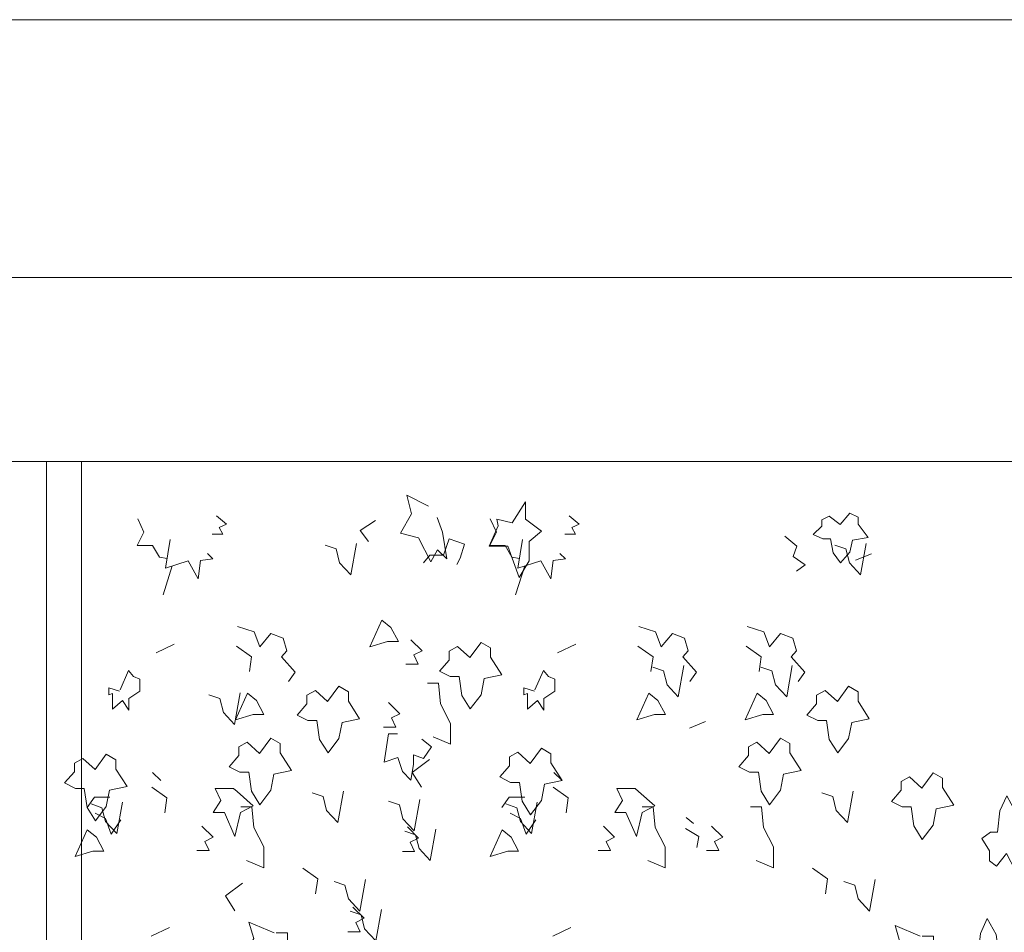
# Model space of a CAD drawing. Units: millimetres. Extents: x 193860 to 216098, y 1814100 to 1827860.
# Drawn here: x 202087 to 203424, y 1826620 to 1827860 of the extents above; entities that cross this region are included whole.
import ezdxf

# ---------------------------------------------------------------- set-up
doc = ezdxf.new("R2010")
doc.units = ezdxf.units.MM
doc.header["$LTSCALE"] = 127
doc.layers.add('None', color=7, linetype='Continuous', lineweight=15)

# ---------------------------------------------------------------- blocks, each defined once
blk = doc.blocks.new('Group-2')
at = {"color": 7, "linetype": 'Continuous', "lineweight": 5}
blk.add_wipeout([(-182367.5, 1347000.3), (-175455.5, 1347000.3), (-175455.5, 1346750.3), (-182367.5, 1346750.3)], dxfattribs=at).dxf.layer = 'None'
at = {"layer": 'None', "color": 7, "linetype": 'Continuous', "lineweight": 5}
blk.add_lwpolyline([(-182367.5, 1347000.3), (-175455.5, 1347000.3), (-175455.5, 1346750.3), (-182367.5, 1346750.3)], close=True, dxfattribs=at)
blk = doc.blocks.new('Group-4')
at = {"layer": 'None', "color": 9, "linetype": 'Continuous', "lineweight": 5}
for p, q in [((-178468, 1346624.8), (-178489.6, 1346616)), ((-179429.7, 1346569.3), (-179417.2, 1346608.3)), ((-178951.1, 1346569.3), (-178938.6, 1346608.3)), ((-179414.4, 1346502.2), (-179439, 1346490.4)), ((-178869.4, 1346502.2), (-178894, 1346490.4)), ((-178693.4, 1346397), (-178715, 1346388.2)), ((-179432.8, 1346316.9), (-179444.2, 1346327.8)), ((-178887.8, 1346316.9), (-178899.2, 1346327.8)), ((-178709.5, 1346258.6), (-178719.5, 1346266.7)), ((-179420.9, 1346117.4), (-179445.6, 1346105.6)), ((-178875.9, 1346117.4), (-178900.6, 1346105.6))]:
    blk.add_line(p, q, dxfattribs=at)
for points in [[(-179057.6, 1346674.3), (-179050.3, 1346654.2), (-179044.6, 1346617.8), (-179057, 1346630.2), (-179066.3, 1346614), (-179082.7, 1346646.7), (-179107.5, 1346652.9), (-179092.3, 1346679.3), (-179098.9, 1346704.4), (-179069.2, 1346689.4)], [(-179464, 1346672.2), (-179455.7, 1346654.2), (-179464.7, 1346636.3), (-179444, 1346636.3), (-179434.7, 1346620.4), (-179424.3, 1346618.3)], [(-179356.9, 1346676.2), (-179343.5, 1346665), (-179353.5, 1346660.7), (-179348.3, 1346651.4), (-179362.9, 1346651.4)], [(-179141.4, 1346669.9), (-179161.9, 1346656.7), (-179150.6, 1346641.6)], [(-178985.5, 1346672.2), (-178977.1, 1346654.2), (-178986.1, 1346636.3), (-178965.4, 1346636.3), (-178956.2, 1346620.4), (-178945.7, 1346618.3)], [(-178878.3, 1346676.2), (-178864.9, 1346665), (-178874.9, 1346660.7), (-178869.7, 1346651.4), (-178884.3, 1346651.4)], [(-179420.1, 1346644.3), (-179426.4, 1346605.4), (-179395.4, 1346615.2), (-179382, 1346590.8), (-179378.6, 1346615.7), (-179361.9, 1346618.1), (-179369.4, 1346625.1)], [(-179048.9, 1346622.8), (-179041.3, 1346645.3), (-179020.4, 1346637.8), (-179026.3, 1346619.1), (-179030.9, 1346610.1)], [(-178941.5, 1346644.3), (-178947.8, 1346605.4), (-178916.8, 1346615.2), (-178903.4, 1346590.8), (-178900.1, 1346615.7), (-178883.3, 1346618.1), (-178890.9, 1346625.1)], [(-178585.4, 1346648.9), (-178569.2, 1346635.4), (-178574, 1346621.2), (-178557.8, 1346609.9), (-178569.6, 1346601.1)], [(-179167, 1346639), (-179174.6, 1346596.3), (-179189.9, 1346612.6), (-179194.6, 1346631.4), (-179209.5, 1346636.5)], [(-178475, 1346639), (-178482.6, 1346596.3), (-178497.9, 1346612.6), (-178502.6, 1346631.4), (-178517.5, 1346636.5)], [(-179048.9, 1346622.8), (-179067.3, 1346622.8), (-179076.1, 1346612.5)], [(-179328.7, 1346525.9), (-179306, 1346519), (-179298.4, 1346498.3), (-179283.2, 1346516.5), (-179266.5, 1346510.2), (-179261.7, 1346493.2), (-179268.8, 1346484.7), (-179250.3, 1346464.3), (-179259.3, 1346451.6)], [(-178783.7, 1346525.9), (-178761, 1346519), (-178753.4, 1346498.3), (-178738.2, 1346516.5), (-178721.5, 1346510.2), (-178716.7, 1346493.2), (-178723.8, 1346484.7), (-178705.3, 1346464.3), (-178714.3, 1346451.6)], [(-178636.7, 1346525.9), (-178614, 1346519), (-178606.4, 1346498.3), (-178591.2, 1346516.5), (-178574.5, 1346510.2), (-178569.7, 1346493.2), (-178576.8, 1346484.7), (-178558.3, 1346464.3), (-178567.3, 1346451.6)], [(-179093.1, 1346508.1), (-179077.8, 1346493.1), (-179089.3, 1346487.4), (-179083.3, 1346474.8), (-179099.9, 1346474.8)], [(-179329.9, 1346499.5), (-179309.4, 1346485.1), (-179312.2, 1346465)], [(-178784.9, 1346499.5), (-178764.4, 1346485.1), (-178767.2, 1346465)], [(-178637.9, 1346499.5), (-178617.4, 1346485.1), (-178620.2, 1346465)], [(-178722.4, 1346473.3), (-178730.1, 1346430.6), (-178745.3, 1346446.9), (-178750.1, 1346465.7), (-178764.9, 1346470.8)], [(-178575.4, 1346473.3), (-178583, 1346430.6), (-178598.3, 1346446.9), (-178603.1, 1346465.7), (-178617.9, 1346470.8)], [(-179488.8, 1346438.3), (-179503.1, 1346442.7), (-179503.1, 1346433.3), (-179498.3, 1346434.9), (-179498.3, 1346413.8), (-179484.5, 1346425.7), (-179475.9, 1346412.5), (-179475.9, 1346428.2), (-179461.1, 1346438.3), (-179461.1, 1346454.6), (-179469.7, 1346458.4), (-179476.4, 1346466.5), (-179487.9, 1346440.2)], [(-178925.5, 1346438.3), (-178939.8, 1346442.7), (-178939.8, 1346433.3), (-178935, 1346434.9), (-178935, 1346413.8), (-178921.2, 1346425.7), (-178912.6, 1346412.5), (-178912.6, 1346428.2), (-178897.8, 1346438.3), (-178897.8, 1346454.6), (-178906.4, 1346458.4), (-178913.1, 1346466.5), (-178924.7, 1346440.2)], [(-179070.5, 1346449.1), (-179055.7, 1346449.1), (-179052.9, 1346420.9), (-179039.5, 1346394.5), (-179039.5, 1346366.2), (-179062.9, 1346376.3)], [(-179324.9, 1346435.8), (-179332.6, 1346393), (-179347.8, 1346409.4), (-179352.6, 1346428.2), (-179367.5, 1346433.2)], [(-179123.4, 1346422.8), (-179108.2, 1346407.7), (-179119.6, 1346402), (-179113.7, 1346389.5), (-179130.2, 1346389.5)], [(-179111.5, 1346380.1), (-179123.4, 1346380.1), (-179129.6, 1346341.8), (-179111, 1346348), (-179104.8, 1346329.2), (-179093.4, 1346317.3), (-179089.6, 1346338.6), (-179089.6, 1346351.8), (-179076.2, 1346346.8), (-179065.3, 1346362.5), (-179078.1, 1346373.1)], [(-179068.1, 1346345.5), (-179091.5, 1346327.9), (-179078.6, 1346307.7)], [(-179445.1, 1346307.7), (-179424.6, 1346293.3), (-179427.4, 1346273.2)], [(-178900.1, 1346307.7), (-178879.6, 1346293.3), (-178882.4, 1346273.2)], [(-179501.9, 1346294.1), (-179522.9, 1346294.1), (-179532.9, 1346280.3)], [(-179184.7, 1346302.5), (-179192.4, 1346259.8), (-179207.6, 1346276.2), (-179212.4, 1346295), (-179227.2, 1346300)], [(-178938.6, 1346294.1), (-178959.6, 1346294.1), (-178969.6, 1346280.3)], [(-178492.7, 1346302.5), (-178500.4, 1346259.8), (-178515.6, 1346276.2), (-178520.4, 1346295), (-178535.2, 1346300)], [(-179484.9, 1346287.6), (-179492.6, 1346244.9), (-179507.8, 1346261.2), (-179512.6, 1346280), (-179527.4, 1346285.1)], [(-179324, 1346281.3), (-179309.2, 1346281.3), (-179306.4, 1346253.1), (-179293, 1346226.7), (-179293, 1346198.4), (-179316.4, 1346208.5)], [(-179081, 1346291.2), (-179088.6, 1346248.5), (-179103.9, 1346264.8), (-179108.7, 1346283.7), (-179123.5, 1346288.7)], [(-178921.7, 1346287.6), (-178929.3, 1346244.9), (-178944.5, 1346261.2), (-178949.3, 1346280), (-178964.2, 1346285.1)], [(-178779, 1346281.3), (-178764.2, 1346281.3), (-178761.4, 1346253.1), (-178748, 1346226.7), (-178748, 1346198.4), (-178771.4, 1346208.5)], [(-178632, 1346281.3), (-178617.2, 1346281.3), (-178614.4, 1346253.1), (-178601, 1346226.7), (-178601, 1346198.4), (-178624.4, 1346208.5)], [(-179521.9, 1346272.8), (-179507.6, 1346265.3), (-179500, 1346243.9), (-179486.8, 1346263.7)], [(-178958.6, 1346272.8), (-178944.3, 1346265.3), (-178936.7, 1346243.9), (-178923.6, 1346263.7)], [(-179376.9, 1346255), (-179361.7, 1346239.9), (-179373.1, 1346234.2), (-179367.1, 1346221.7), (-179383.7, 1346221.7)], [(-179098, 1346253.8), (-179082.7, 1346238.7), (-179094.1, 1346233.1), (-179088.2, 1346220.5), (-179104.8, 1346220.5)], [(-178831.9, 1346255), (-178816.7, 1346239.9), (-178828.1, 1346234.2), (-178822.1, 1346221.7), (-178838.7, 1346221.7)], [(-178684.9, 1346255), (-178669.7, 1346239.9), (-178681.1, 1346234.2), (-178675.1, 1346221.7), (-178691.7, 1346221.7)], [(-179059.1, 1346250.8), (-179066.8, 1346208.1), (-179082, 1346224.4), (-179086.8, 1346243.2), (-179101.6, 1346248.3)], [(-178720.3, 1346251.7), (-178702.3, 1346240.9), (-178704.8, 1346225.9)], [(-179240.1, 1346197.7), (-179219.6, 1346183.2), (-179222.5, 1346163.1)], [(-178548.1, 1346197.7), (-178527.6, 1346183.2), (-178530.5, 1346163.1)], [(-179321.6, 1346177.7), (-179345, 1346160.1), (-179332.1, 1346139.9)], [(-179155, 1346182.3), (-179162.6, 1346139.6), (-179177.9, 1346156), (-179182.7, 1346174.8), (-179197.5, 1346179.8)], [(-178463, 1346182.3), (-178470.6, 1346139.6), (-178485.9, 1346156), (-178490.6, 1346174.8), (-178505.5, 1346179.8)], [(-179172, 1346144.9), (-179156.7, 1346129.8), (-179168.1, 1346124.2), (-179162.2, 1346111.6), (-179178.8, 1346111.6)], [(-179133.1, 1346141.9), (-179140.8, 1346099.2), (-179156, 1346115.5), (-179160.8, 1346134.4), (-179175.7, 1346139.4)], [(-179278.9, 1346110.1), (-179313, 1346124.6), (-179306.6, 1346102.5), (-179320.9, 1346078.7), (-179297.1, 1346071.1), (-179286.6, 1346041), (-179273.2, 1346071.1), (-179243.7, 1346071.1), (-179260.7, 1346090), (-179260.7, 1346110.1), (-179276.1, 1346110.1)], [(-178401.7, 1346105.5), (-178435.7, 1346120), (-178429.4, 1346097.9), (-178443.7, 1346074.1), (-178419.8, 1346066.5), (-178409.3, 1346036.4), (-178396, 1346066.5), (-178366.4, 1346066.5), (-178383.5, 1346085.4), (-178383.5, 1346105.5), (-178398.9, 1346105.5)]]:
    blk.add_lwpolyline(points, dxfattribs=at)
for points in [[(-178955.7, 1346666.8), (-178976.7, 1346671.8), (-178974.7, 1346663), (-178987.1, 1346635.4), (-178961.4, 1346635.4), (-178946.1, 1346592.7), (-178932.8, 1346615.3), (-178932.8, 1346641.6), (-178915.8, 1346655.8), (-178937.6, 1346671.8), (-178937.6, 1346695.6)], [(-178510.5, 1346664.6), (-178525.2, 1346675.8), (-178535.2, 1346671.1), (-178535.2, 1346662.2), (-178546.9, 1346651), (-178534, 1346645.3), (-178523.5, 1346645.3), (-178520.1, 1346626.1), (-178510.1, 1346612.5), (-178497.1, 1346627), (-178493.4, 1346643.5), (-178472.4, 1346647.2), (-178485.8, 1346665), (-178485.8, 1346674.4), (-178497.1, 1346680.1)], [(-179132.6, 1346534.8), (-179148.8, 1346498.3), (-179125, 1346505.9), (-179110.2, 1346505.9), (-179120.2, 1346524.7)], [(-179013, 1346483.8), (-179029.7, 1346498.8), (-179041.1, 1346492.6), (-179041.1, 1346480.6), (-179054.5, 1346465.6), (-179039.7, 1346458), (-179027.8, 1346458), (-179024, 1346432.3), (-179012.5, 1346414.1), (-178997.8, 1346433.5), (-178993.5, 1346455.5), (-178969.6, 1346460.5), (-178984.9, 1346484.4), (-178984.9, 1346497), (-178997.8, 1346504.5)], [(-179206.2, 1346424.1), (-179222.9, 1346439.2), (-179234.3, 1346432.9), (-179234.3, 1346421), (-179247.7, 1346405.9), (-179232.9, 1346398.4), (-179221, 1346398.4), (-179217.2, 1346372.6), (-179205.7, 1346354.4), (-179191, 1346373.9), (-179186.7, 1346395.9), (-179162.8, 1346400.9), (-179178.1, 1346424.8), (-179178.1, 1346437.3), (-179191, 1346444.9)], [(-178514.2, 1346424.1), (-178530.9, 1346439.2), (-178542.3, 1346432.9), (-178542.3, 1346421), (-178555.7, 1346405.9), (-178540.9, 1346398.4), (-178529, 1346398.4), (-178525.2, 1346372.6), (-178513.7, 1346354.4), (-178498.9, 1346373.9), (-178494.7, 1346395.9), (-178470.8, 1346400.9), (-178486.1, 1346424.8), (-178486.1, 1346437.3), (-178498.9, 1346444.9)], [(-179315.1, 1346435.6), (-179331.3, 1346399.2), (-179307.5, 1346406.7), (-179292.7, 1346406.7), (-179302.7, 1346425.5)], [(-178770.1, 1346435.6), (-178786.3, 1346399.2), (-178762.5, 1346406.7), (-178747.7, 1346406.7), (-178757.7, 1346425.5)], [(-178623.1, 1346435.6), (-178639.3, 1346399.2), (-178615.5, 1346406.7), (-178600.7, 1346406.7), (-178610.7, 1346425.5)], [(-179298.6, 1346353.8), (-179315.3, 1346368.9), (-179326.8, 1346362.6), (-179326.8, 1346350.7), (-179340.1, 1346335.6), (-179325.3, 1346328.1), (-179313.4, 1346328.1), (-179309.6, 1346302.3), (-179298.2, 1346284.1), (-179283.4, 1346303.6), (-179279.1, 1346325.6), (-179255.3, 1346330.6), (-179270.5, 1346354.5), (-179270.5, 1346367), (-179283.4, 1346374.6)], [(-178606.6, 1346353.8), (-178623.3, 1346368.9), (-178634.8, 1346362.6), (-178634.8, 1346350.7), (-178648.1, 1346335.6), (-178633.3, 1346328.1), (-178621.4, 1346328.1), (-178617.6, 1346302.3), (-178606.2, 1346284.1), (-178591.4, 1346303.6), (-178587.1, 1346325.6), (-178563.3, 1346330.6), (-178578.5, 1346354.5), (-178578.5, 1346367), (-178591.4, 1346374.6)], [(-178931.1, 1346340.2), (-178947.8, 1346355.2), (-178959.3, 1346349), (-178959.3, 1346337), (-178972.6, 1346321.9), (-178957.8, 1346314.4), (-178945.9, 1346314.4), (-178942.1, 1346288.7), (-178930.7, 1346270.4), (-178915.9, 1346289.9), (-178911.6, 1346311.9), (-178887.8, 1346316.9), (-178903, 1346340.8), (-178903, 1346353.3), (-178915.9, 1346360.9)], [(-179521.9, 1346331.8), (-179538.6, 1346346.9), (-179550, 1346340.6), (-179550, 1346328.7), (-179563.4, 1346313.6), (-179548.6, 1346306.1), (-179536.7, 1346306.1), (-179532.9, 1346280.3), (-179521.4, 1346262.1), (-179506.7, 1346281.6), (-179502.4, 1346303.6), (-179478.5, 1346308.6), (-179493.8, 1346332.5), (-179493.8, 1346345), (-179506.7, 1346352.5)], [(-178399.5, 1346306.7), (-178416.1, 1346321.8), (-178427.6, 1346315.5), (-178427.6, 1346303.6), (-178440.9, 1346288.5), (-178426.2, 1346281), (-178414.2, 1346281), (-178410.4, 1346255.2), (-178399, 1346237), (-178384.2, 1346256.5), (-178379.9, 1346278.5), (-178356.1, 1346283.5), (-178371.3, 1346307.3), (-178371.3, 1346319.9), (-178384.2, 1346327.4)], [(-179333.9, 1346306.3), (-179358.7, 1346306.3), (-179351.1, 1346290), (-179361.5, 1346273.6), (-179346.3, 1346273.6), (-179332, 1346241), (-179324.4, 1346273.6), (-179307.2, 1346282.4), (-179329.1, 1346302)], [(-178788.9, 1346306.3), (-178813.7, 1346306.3), (-178806.1, 1346290), (-178816.5, 1346273.6), (-178801.3, 1346273.6), (-178787, 1346241), (-178779.4, 1346273.6), (-178762.2, 1346282.4), (-178784.1, 1346302)], [(-179532.6, 1346249.9), (-179548.8, 1346213.5), (-179525, 1346221), (-179510.2, 1346221), (-179520.2, 1346239.8)], [(-178969.3, 1346249.9), (-178985.5, 1346213.5), (-178961.7, 1346221), (-178946.9, 1346221), (-178956.9, 1346239.8)]]:
    blk.add_lwpolyline(points, close=True, dxfattribs=at)
blk = doc.blocks.new('Group-6')
at = {"layer": 'None', "color": 9, "linetype": 'Continuous', "lineweight": 5}
for points in [[(-178284.6, 1346217.7), (-178298.1, 1346200.7), (-178307.4, 1346207.8), (-178307.4, 1346221.2), (-178318.2, 1346238.2), (-178306.2, 1346246.7), (-178296.6, 1346246.7), (-178293.5, 1346275.7), (-178284.2, 1346296.2), (-178272.2, 1346274.3), (-178268.8, 1346249.5), (-178249.5, 1346243.9), (-178261.8, 1346217), (-178261.8, 1346202.9), (-178272.2, 1346194.4)], [(-178311, 1346051.2), (-178324.5, 1346034.2), (-178333.8, 1346041.3), (-178333.8, 1346054.7), (-178344.6, 1346071.7), (-178332.7, 1346080.2), (-178323, 1346080.2), (-178319.9, 1346109.2), (-178310.7, 1346129.7), (-178298.7, 1346107.8), (-178295.2, 1346083), (-178275.9, 1346077.4), (-178288.3, 1346050.5), (-178288.3, 1346036.3), (-178298.7, 1346027.8)]]:
    blk.add_lwpolyline(points, close=True, dxfattribs=at)
blk = doc.blocks.new('Group-28')
at = {"layer": 'None', "color": 9, "lineweight": 5}
blk.add_lwpolyline([(-182255, 1347350.3), (-175568, 1347350.3), (-175568, 1347000.3), (-182255, 1347000.3)], close=True, dxfattribs=at)
at = {"color": 9, "linetype": 'Continuous', "lineweight": 5}
blk.add_wipeout([(-179588.1, 1346750.3), (-179540.4, 1346750.3), (-179540.4, 1344950.3), (-179588.1, 1344950.3)], dxfattribs=at).dxf.layer = 'None'
at = {"layer": 'None', "color": 9, "linetype": 'Continuous', "lineweight": 5}
blk.add_lwpolyline([(-179588.1, 1346750.3), (-179540.4, 1346750.3), (-179540.4, 1344950.3), (-179588.1, 1344950.3)], close=True, dxfattribs=at)
at = {"layer": 'None', "color": 7}
blk.add_blockref('Group-2', (0, 0), dxfattribs=at)
for name in ['Group-6', 'Group-4']:
    blk.add_blockref(name, (0, 0), dxfattribs=at)

msp = doc.modelspace()

# ---------------------------------------------------------------- block references
at = {"layer": 'None', "color": 7}
msp.add_blockref('Group-28', (381711.5, 480509.5), dxfattribs=at)

doc.saveas('drawing.dxf')
